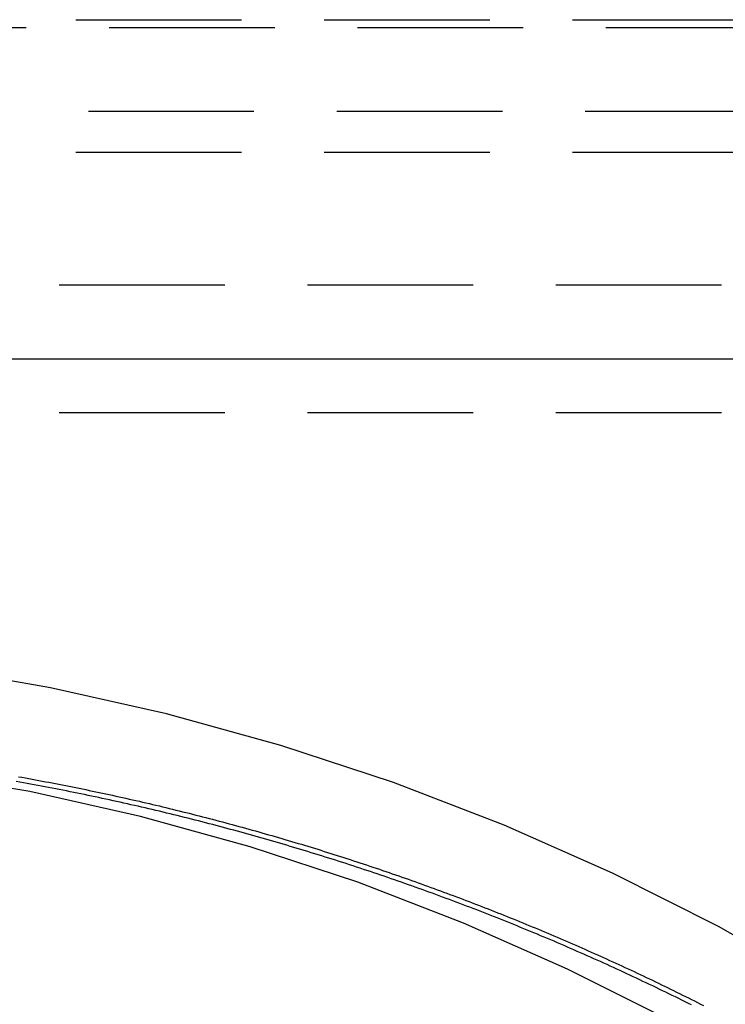
# Model space of a CAD drawing. Extents: x 1344 to 2589, y -330 to 370.
# Drawn here: x 2346 to 2356, y 330 to 345 of the extents above; entities that cross this region are included whole.
import ezdxf

# ---------------------------------------------------------------- set-up
doc = ezdxf.new("R2010")
doc.units = 0
doc.header["$LTSCALE"] = 10
doc.linetypes.add('VERDECKT', pattern=[0.375, 0.25, -0.125])
doc.layers.get('0').update_dxf_attribs({"linetype": 'CONTINUOUS'})
doc.layers.add('STEMPEL', color=3, linetype='CONTINUOUS')

# ---------------------------------------------------------------- blocks, each defined once
blk = doc.blocks.new('A$CF7D2767B')
at = {"color": 1, "linetype": 'VERDECKT', "extrusion": (-2e-16, 1, -2e-16)}
for p, q in [((-248.645, 102.8705), (-200.395, 102.8705)), ((-296.8915, 102.7511), (-200.3986, 102.7511)), ((-200.9542, 101.4835), (-248.645, 101.4835)), ((-248.645, 100.8705), (-202.395, 100.8705)), ((-297.645, 98.8705), (-199.645, 98.8705)), ((-297.645, 98.8705), (-213.9968, 98.8705)), ((-297.645, 96.9443), (-213.9968, 96.9443))]:
    blk.add_line(p, q, dxfattribs=at)
at = {"extrusion": (-2e-16, 1, -2e-16)}
blk.add_line((-248.645, 97.7523), (-197.145, 97.7523), dxfattribs=at)
at = {"color": 1, "linetype": 'VERDECKT'}
for points in [[(-229.88, 88.3015, 0), (-231.439, 89.1833, 0), (-233.039, 89.9877, 0), (-234.677, 90.7127, 0), (-236.349, 91.3565, 0), (-238.05, 91.9177, 0), (-239.776, 92.3949, 0), (-241.524, 92.7869, 0), (-243.289, 93.0927, 0), (-245.067, 93.3117, 0), (-246.854, 93.4433, 0), (-248.645, 93.4872, 0), (-250.436, 93.4433, 0), (-252.223, 93.3117, 0), (-254.001, 93.0927, 0), (-255.766, 92.7869, 0), (-257.514, 92.3949, 0), (-259.24, 91.9177, 0), (-260.942, 91.3565, 0), (-262.613, 90.7127, 0), (-264.251, 89.9877, 0), (-265.851, 89.1833, 0), (-267.41, 88.3015, 0), (-268.923, 87.3443, 0)], [(-232.193, 87.7741, 0), (-233.723, 88.5433, 0), (-235.289, 89.2365, 0), (-236.888, 89.8521, 0), (-238.514, 90.3887, 0), (-240.165, 90.845, 0), (-241.836, 91.2198, 0), (-243.524, 91.5122, 0), (-245.224, 91.7216, 0), (-246.933, 91.8475, 0), (-248.645, 91.8894, 0), (-250.358, 91.8475, 0), (-252.066, 91.7216, 0), (-253.766, 91.5122, 0), (-255.454, 91.2198, 0), (-257.125, 90.845, 0), (-258.776, 90.3887, 0), (-260.402, 89.8521, 0), (-262.001, 89.2365, 0), (-263.567, 88.5433, 0), (-265.097, 87.7741, 0)]]:
    blk.add_polyline3d(points, dxfattribs=at)
at = {"color": 1}
for points in [[(-242.008, 91.4454, 0), (-241.957, 91.4363, 0), (-241.906, 91.4272, 0), (-241.855, 91.4179, 0), (-241.804, 91.4086, 0), (-241.754, 91.3993, 0), (-241.703, 91.3898, 0), (-241.652, 91.3803, 0), (-241.601, 91.3707, 0), (-241.551, 91.3611, 0), (-241.5, 91.3514, 0), (-241.449, 91.3416, 0), (-241.398, 91.3317, 0), (-241.348, 91.3218, 0), (-241.297, 91.3118, 0), (-241.246, 91.3017, 0), (-241.196, 91.2916, 0), (-241.145, 91.2814, 0), (-241.094, 91.2711, 0), (-241.044, 91.2607, 0), (-240.993, 91.2503, 0), (-240.943, 91.2398, 0), (-240.892, 91.2293, 0), (-240.841, 91.2186, 0), (-240.791, 91.2079, 0), (-240.74, 91.1972, 0), (-240.69, 91.1863, 0), (-240.639, 91.1754, 0), (-240.589, 91.1645, 0), (-240.538, 91.1534, 0), (-240.488, 91.1423, 0), (-240.437, 91.1311, 0), (-240.387, 91.1199, 0), (-240.337, 91.1085, 0), (-240.286, 91.0971, 0), (-240.236, 91.0857, 0), (-240.185, 91.0741, 0), (-240.135, 91.0625, 0), (-240.085, 91.0509, 0), (-240.034, 91.0391, 0), (-239.984, 91.0273, 0), (-239.934, 91.0154, 0), (-239.883, 91.0035, 0), (-239.833, 90.9915, 0), (-239.783, 90.9794, 0), (-239.733, 90.9672, 0), (-239.682, 90.955, 0), (-239.632, 90.9427, 0), (-239.582, 90.9304, 0), (-239.532, 90.9179, 0), (-239.482, 90.9054, 0), (-239.432, 90.8929, 0), (-239.381, 90.8802, 0), (-239.331, 90.8675, 0), (-239.281, 90.8548, 0), (-239.231, 90.8419, 0), (-239.181, 90.829, 0), (-239.131, 90.816, 0), (-239.081, 90.803, 0), (-239.031, 90.7899, 0), (-238.981, 90.7767, 0), (-238.931, 90.7634, 0), (-238.881, 90.7501, 0), (-238.831, 90.7367, 0), (-238.782, 90.7233, 0), (-238.732, 90.7097, 0), (-238.682, 90.6962, 0), (-238.632, 90.6825, 0), (-238.582, 90.6688, 0), (-238.532, 90.655, 0), (-238.483, 90.6411, 0), (-238.433, 90.6272, 0), (-238.383, 90.6132, 0), (-238.334, 90.5991, 0), (-238.284, 90.585, 0), (-238.234, 90.5708, 0), (-238.185, 90.5565, 0), (-238.135, 90.5422, 0), (-238.085, 90.5278, 0), (-238.036, 90.5133, 0), (-237.986, 90.4987, 0), (-237.937, 90.4841, 0), (-237.887, 90.4695, 0), (-237.838, 90.4547, 0), (-237.788, 90.4399, 0), (-237.739, 90.425, 0), (-237.69, 90.4101, 0), (-237.64, 90.3951, 0), (-237.591, 90.38, 0), (-237.542, 90.3649, 0), (-237.492, 90.3496, 0), (-237.443, 90.3344, 0), (-237.394, 90.319, 0), (-237.345, 90.3036, 0), (-237.295, 90.2881, 0), (-237.246, 90.2726, 0), (-237.197, 90.257, 0), (-237.148, 90.2413, 0), (-237.099, 90.2255, 0), (-237.05, 90.2097, 0), (-237.001, 90.1939, 0), (-236.952, 90.1779, 0), (-236.903, 90.1619, 0), (-236.854, 90.1458, 0), (-236.805, 90.1297, 0), (-236.756, 90.1135, 0), (-236.707, 90.0972, 0), (-236.658, 90.0809, 0), (-236.61, 90.0645, 0), (-236.561, 90.048, 0), (-236.512, 90.0315, 0), (-236.463, 90.0149, 0), (-236.415, 89.9982, 0), (-236.366, 89.9815, 0), (-236.317, 89.9647, 0), (-236.269, 89.9478, 0), (-236.22, 89.9309, 0), (-236.171, 89.9139, 0), (-236.123, 89.8969, 0), (-236.074, 89.8797, 0), (-236.026, 89.8626, 0), (-235.977, 89.8453, 0), (-235.929, 89.828, 0), (-235.881, 89.8106, 0), (-235.832, 89.7932, 0), (-235.784, 89.7757, 0), (-235.736, 89.7581, 0), (-235.687, 89.7405, 0), (-235.639, 89.7228, 0), (-235.591, 89.705, 0), (-235.543, 89.6872, 0), (-235.495, 89.6693, 0), (-235.447, 89.6513, 0), (-235.399, 89.6333, 0), (-235.351, 89.6152, 0), (-235.303, 89.5971, 0), (-235.255, 89.5789, 0), (-235.207, 89.5606, 0), (-235.159, 89.5423, 0), (-235.111, 89.5239, 0), (-235.063, 89.5054, 0), (-235.015, 89.4869, 0), (-234.967, 89.4683, 0), (-234.92, 89.4497, 0), (-234.872, 89.431, 0), (-234.824, 89.4122, 0), (-234.777, 89.3933, 0), (-234.729, 89.3744, 0), (-234.681, 89.3555, 0), (-234.634, 89.3365, 0), (-234.586, 89.3174, 0), (-234.539, 89.2982, 0), (-234.491, 89.279, 0), (-234.444, 89.2597, 0), (-234.397, 89.2404, 0), (-234.349, 89.221, 0), (-234.302, 89.2015, 0), (-234.255, 89.182, 0), (-234.208, 89.1624, 0), (-234.16, 89.1428, 0), (-234.113, 89.1231, 0), (-234.066, 89.1033, 0), (-234.019, 89.0835, 0), (-233.972, 89.0636, 0), (-233.925, 89.0436, 0), (-233.878, 89.0236, 0), (-233.831, 89.0035, 0), (-233.784, 88.9834, 0), (-233.737, 88.9632, 0), (-233.69, 88.9429, 0), (-233.643, 88.9226, 0), (-233.597, 88.9022, 0), (-233.55, 88.8818, 0), (-233.503, 88.8612, 0), (-233.457, 88.8407, 0), (-233.41, 88.82, 0), (-233.363, 88.7994, 0), (-233.317, 88.7786, 0), (-233.27, 88.7578, 0), (-233.224, 88.7369, 0), (-233.177, 88.716, 0), (-233.131, 88.695, 0), (-233.085, 88.674, 0), (-233.038, 88.6528, 0), (-232.992, 88.6317, 0), (-232.946, 88.6104, 0), (-232.899, 88.5892, 0), (-232.853, 88.5678, 0), (-232.807, 88.5464, 0), (-232.761, 88.5249, 0), (-232.715, 88.5034, 0), (-232.669, 88.4818, 0), (-232.623, 88.4602, 0), (-232.577, 88.4385, 0), (-232.531, 88.4167, 0), (-232.485, 88.3949, 0), (-232.439, 88.373, 0), (-232.394, 88.3511, 0), (-232.348, 88.3291, 0), (-232.302, 88.307, 0), (-232.256, 88.2849, 0), (-232.211, 88.2627, 0), (-232.165, 88.2405, 0), (-232.12, 88.2182, 0), (-232.074, 88.1959, 0), (-232.029, 88.1735, 0), (-231.983, 88.151, 0), (-231.938, 88.1285, 0), (-231.893, 88.1059, 0), (-231.847, 88.0833, 0), (-231.802, 88.0606, 0), (-231.757, 88.0379, 0), (-231.712, 88.0151, 0), (-231.666, 87.9922, 0)], [(-231.848, 88.0004, 0), (-231.896, 88.0246, 0), (-231.945, 88.0488, 0), (-231.994, 88.0729, 0), (-232.042, 88.097, 0), (-232.091, 88.121, 0), (-232.14, 88.1449, 0), (-232.189, 88.1688, 0), (-232.237, 88.1926, 0), (-232.286, 88.2163, 0), (-232.335, 88.24, 0), (-232.384, 88.2636, 0), (-232.433, 88.2871, 0), (-232.482, 88.3105, 0), (-232.531, 88.3339, 0), (-232.581, 88.3573, 0), (-232.63, 88.3805, 0), (-232.679, 88.4037, 0), (-232.728, 88.4268, 0), (-232.778, 88.4499, 0), (-232.827, 88.4729, 0), (-232.876, 88.4958, 0), (-232.926, 88.5186, 0), (-232.975, 88.5414, 0), (-233.025, 88.5641, 0), (-233.075, 88.5868, 0), (-233.124, 88.6094, 0), (-233.174, 88.6319, 0), (-233.224, 88.6543, 0), (-233.273, 88.6767, 0), (-233.323, 88.699, 0), (-233.373, 88.7212, 0), (-233.423, 88.7434, 0), (-233.473, 88.7654, 0), (-233.523, 88.7875, 0), (-233.573, 88.8094, 0), (-233.623, 88.8313, 0), (-233.673, 88.8531, 0), (-233.723, 88.8748, 0), (-233.773, 88.8965, 0), (-233.823, 88.9181, 0), (-233.874, 88.9396, 0), (-233.924, 88.9611, 0), (-233.974, 88.9825, 0), (-234.025, 89.0038, 0), (-234.075, 89.0251, 0), (-234.126, 89.0462, 0), (-234.176, 89.0673, 0), (-234.227, 89.0884, 0), (-234.277, 89.1093, 0), (-234.328, 89.1302, 0), (-234.378, 89.151, 0), (-234.429, 89.1718, 0), (-234.48, 89.1925, 0), (-234.531, 89.2131, 0), (-234.581, 89.2336, 0), (-234.632, 89.254, 0), (-234.683, 89.2744, 0), (-234.734, 89.2947, 0), (-234.785, 89.315, 0), (-234.836, 89.3352, 0), (-234.887, 89.3553, 0), (-234.938, 89.3753, 0), (-234.989, 89.3952, 0), (-235.04, 89.4151, 0), (-235.092, 89.4349, 0), (-235.143, 89.4547, 0), (-235.194, 89.4743, 0), (-235.245, 89.4939, 0), (-235.297, 89.5134, 0), (-235.348, 89.5329, 0), (-235.4, 89.5523, 0), (-235.451, 89.5716, 0), (-235.503, 89.5908, 0), (-235.554, 89.6099, 0), (-235.606, 89.629, 0), (-235.657, 89.648, 0), (-235.709, 89.667, 0), (-235.76, 89.6858, 0), (-235.812, 89.7046, 0), (-235.864, 89.7233, 0), (-235.916, 89.742, 0), (-235.967, 89.7605, 0), (-236.019, 89.779, 0), (-236.071, 89.7974, 0), (-236.123, 89.8158, 0), (-236.175, 89.834, 0), (-236.227, 89.8522, 0), (-236.279, 89.8704, 0), (-236.331, 89.8884, 0), (-236.383, 89.9064, 0), (-236.435, 89.9243, 0), (-236.487, 89.9421, 0), (-236.539, 89.9598, 0), (-236.592, 89.9775, 0), (-236.644, 89.9951, 0), (-236.696, 90.0126, 0), (-236.748, 90.0301, 0), (-236.801, 90.0474, 0), (-236.853, 90.0647, 0), (-236.905, 90.082, 0), (-236.958, 90.0991, 0), (-237.01, 90.1162, 0), (-237.063, 90.1332, 0), (-237.115, 90.1501, 0), (-237.168, 90.1669, 0), (-237.22, 90.1837, 0), (-237.273, 90.2004, 0), (-237.326, 90.217, 0), (-237.378, 90.2335, 0), (-237.431, 90.25, 0), (-237.484, 90.2663, 0), (-237.536, 90.2826, 0), (-237.589, 90.2989, 0), (-237.642, 90.315, 0), (-237.695, 90.3311, 0), (-237.747, 90.3471, 0), (-237.8, 90.363, 0), (-237.853, 90.3789, 0), (-237.906, 90.3946, 0), (-237.959, 90.4103, 0), (-238.012, 90.4259, 0), (-238.065, 90.4415, 0), (-238.118, 90.4569, 0), (-238.171, 90.4723, 0), (-238.224, 90.4876, 0), (-238.277, 90.5028, 0), (-238.33, 90.518, 0), (-238.384, 90.533, 0), (-238.437, 90.548, 0), (-238.49, 90.5629, 0), (-238.543, 90.5778, 0), (-238.596, 90.5925, 0), (-238.65, 90.6072, 0), (-238.703, 90.6218, 0), (-238.756, 90.6363, 0), (-238.81, 90.6508, 0), (-238.863, 90.6651, 0), (-238.916, 90.6794, 0), (-238.97, 90.6936, 0), (-239.023, 90.7077, 0), (-239.077, 90.7218, 0), (-239.13, 90.7358, 0), (-239.184, 90.7497, 0), (-239.237, 90.7635, 0), (-239.291, 90.7772, 0), (-239.344, 90.7909, 0), (-239.398, 90.8045, 0), (-239.452, 90.818, 0), (-239.505, 90.8314, 0), (-239.559, 90.8447, 0), (-239.613, 90.858, 0), (-239.666, 90.8712, 0), (-239.72, 90.8843, 0), (-239.774, 90.8973, 0), (-239.827, 90.9103, 0), (-239.881, 90.9231, 0), (-239.935, 90.9359, 0), (-239.989, 90.9486, 0), (-240.043, 90.9613, 0), (-240.096, 90.9738, 0), (-240.15, 90.9863, 0), (-240.204, 90.9987, 0), (-240.258, 91.011, 0), (-240.312, 91.0233, 0), (-240.366, 91.0354, 0), (-240.42, 91.0475, 0), (-240.474, 91.0595, 0), (-240.528, 91.0714, 0), (-240.582, 91.0832, 0), (-240.636, 91.095, 0), (-240.69, 91.1067, 0), (-240.744, 91.1183, 0), (-240.798, 91.1298, 0), (-240.852, 91.1412, 0), (-240.906, 91.1526, 0), (-240.96, 91.1639, 0), (-241.014, 91.1751, 0), (-241.068, 91.1862, 0), (-241.122, 91.1972, 0), (-241.176, 91.2082, 0), (-241.231, 91.2191, 0), (-241.285, 91.2299, 0), (-241.339, 91.2406, 0), (-241.393, 91.2512, 0), (-241.447, 91.2618, 0), (-241.501, 91.2723, 0), (-241.556, 91.2827, 0), (-241.61, 91.293, 0), (-241.664, 91.3032, 0), (-241.718, 91.3134, 0), (-241.773, 91.3235, 0), (-241.827, 91.3335, 0), (-241.881, 91.3434, 0), (-241.936, 91.3532, 0), (-241.99, 91.363, 0), (-242.044, 91.3726, 0)]]:
    blk.add_polyline3d(points, dxfattribs=at)

msp = doc.modelspace()

# ---------------------------------------------------------------- block references
at = {"layer": 'STEMPEL'}
msp.add_blockref('A$CF7D2767B', (2587.777, 242.391, -76.791), dxfattribs=at)

doc.saveas('drawing.dxf')
